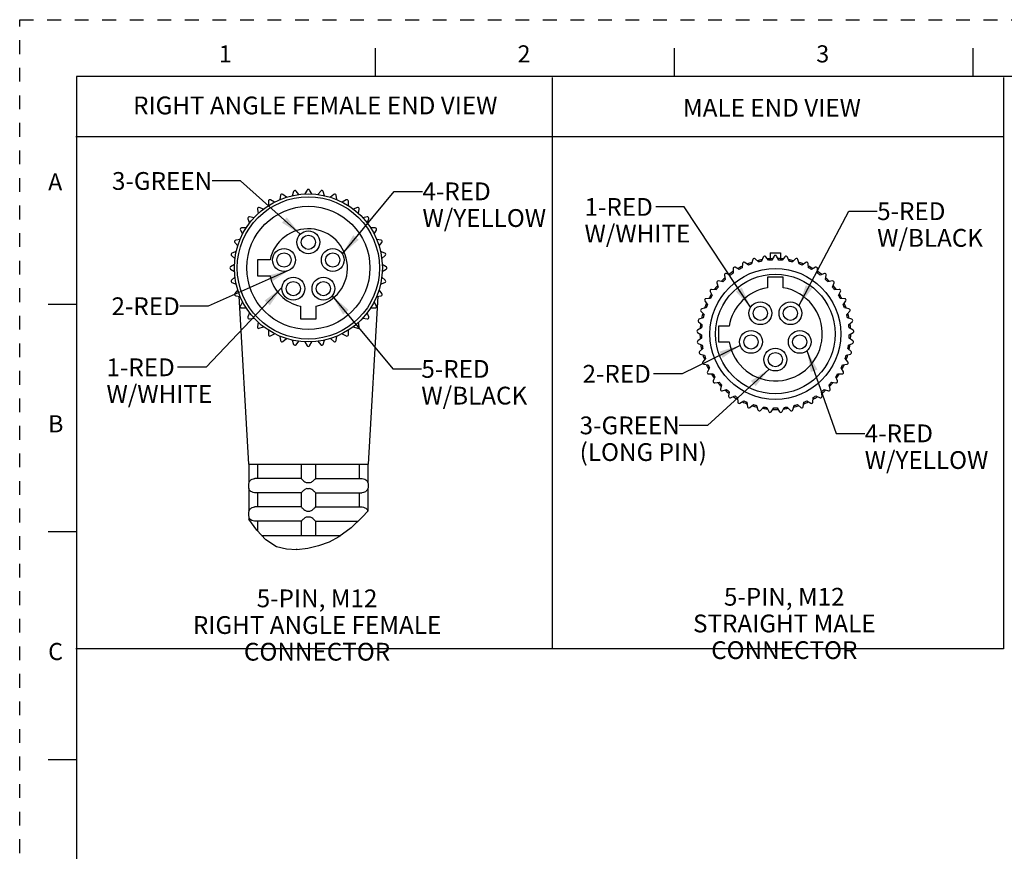
# Model space of a CAD drawing. Units: inches. Extents: x 0 to 22, y 0 to 17.
# Drawn here: x 0 to 8.7, y 9.7 to 17 of the extents above; entities that cross this region are included whole.
import ezdxf

# ---------------------------------------------------------------- set-up
doc = ezdxf.new("R2010")
doc.units = ezdxf.units.IN
doc.header["$LTSCALE"] = 1.21
doc.header["$MEASUREMENT"] = 0
doc.linetypes.add('HIDDEN', pattern=[0.2, 0.1, -0.1])
doc.layers.get('0').update_dxf_attribs({"linetype": 'CONTINUOUS'})
doc.layers.add('AXIS_PART', color=7, linetype='CONTINUOUS')
doc.layers.add('DEFAULT_2', color=8, linetype='HIDDEN')
doc.styles.get("Standard").update_dxf_attribs({"font": 'txt', "width": 0.8})
doc.styles.add('TEXTSTYLE_2', font='txt')
doc.dimstyles.get("Standard").update_dxf_attribs({"dimtxt": 0.15625, "dimasz": 0.1875, "dimexe": 0.18, "dimexo": 0.0625, "dimgap": 0.09, "dimtad": 0, "dimtih": 1, "dimtoh": 1, "dimzin": 4, "dimdsep": 46, "dimtxsty": 'STANDARD', "dimblk": '_FILLED', "dimblk1": '_FILLED', "dimblk2": '_FILLED', "dimcen": 0.09, "dimadec": 0, "dimazin": 0, "dimtp": 0.05, "dimtm": 0.05, "dimtfac": 1, "dimtofl": 0, "dimtmove": 0, "dimatfit": 3, "dimldrblk": '_FILLED', "dimfxl": 1, "dimtolj": 1, "dimtzin": 4, "dimarcsym": 0})

# ---------------------------------------------------------------- blocks, each defined once
blk = doc.blocks.new('_FILLED')
at = {"color": 0, "linetype": 'BYBLOCK'}
blk.add_solid([(0, 0), (-1, 0.167), (-1, -0.167)], dxfattribs=at)

msp = doc.modelspace()

# ---------------------------------------------------------------- linework, layer by layer
at = {"color": 7, "linetype": 'CONTINUOUS'}
for p, q in [((3.125, 16.75), (3.125, 16.5)), ((5.75, 16.75), (5.75, 16.5)), ((8.375, 16.75), (8.375, 16.5)), ((0.5, 16.5), (0.5, 0.5)), ((21.495, 16.5), (0.5, 16.5)), ((2.4073, 15.4912), (2.3937, 15.4537)), ((2.4543, 15.4644), (2.4287, 15.4949)), ((2.5259, 15.5034), (2.506, 15.4689)), ((2.5675, 15.4689), (2.5476, 15.5034)), ((2.6448, 15.4949), (2.6192, 15.4644)), ((2.6797, 15.4537), (2.6661, 15.4912)), ((2.1855, 15.4064), (2.1855, 15.3666)), ((2.2387, 15.3973), (2.2042, 15.4172)), ((2.2927, 15.4585), (2.2858, 15.4193)), ((2.3436, 15.4403), (2.3131, 15.4659)), ((2.7604, 15.4659), (2.7299, 15.4403)), ((2.7877, 15.4193), (2.7808, 15.4585)), ((2.8692, 15.4172), (2.8348, 15.3973)), ((2.888, 15.3666), (2.888, 15.4064)), ((2.0889, 15.3365), (2.0959, 15.2973)), ((2.1429, 15.3368), (2.1055, 15.3504)), ((2.968, 15.3504), (2.9305, 15.3368)), ((2.9776, 15.2973), (2.9845, 15.3365)), ((2.006, 15.2509), (2.0196, 15.2135)), ((2.0591, 15.2606), (2.0199, 15.2675)), ((3.0536, 15.2675), (3.0144, 15.2606)), ((3.0539, 15.2135), (3.0675, 15.2509)), ((1.9392, 15.1522), (1.9591, 15.1177)), ((1.9898, 15.1709), (1.95, 15.1709)), ((3.1235, 15.1709), (3.0837, 15.1709)), ((3.1144, 15.1177), (3.1343, 15.1522)), ((1.9371, 15.0706), (1.8979, 15.0637)), ((3.1756, 15.0637), (3.1363, 15.0706)), ((1.8905, 15.0434), (1.9161, 15.0129)), ((3.1574, 15.0129), (3.183, 15.0434)), ((1.8615, 14.9277), (1.892, 14.9022)), ((1.9027, 14.9627), (1.8653, 14.9491)), ((2.0892, 14.8897), (2.0892, 14.7497)), ((2.2002, 14.8897), (2.0892, 14.8897)), ((3.2082, 14.9491), (3.1708, 14.9627)), ((3.1815, 14.9022), (3.212, 14.9277)), ((6.4415, 14.8936), (6.4319, 14.8549)), ((6.491, 14.8719), (6.4624, 14.8995)), ((6.5345, 14.9149), (6.5196, 14.878)), ((6.5805, 14.8865), (6.556, 14.9179)), ((6.5956, 14.9518), (6.5956, 14.9003)), ((6.5956, 14.9518), (6.6852, 14.9518)), ((6.6296, 14.923), (6.6097, 14.8885)), ((6.6712, 14.8885), (6.6512, 14.923)), ((6.6852, 14.9518), (6.6852, 14.9003)), ((6.7249, 14.9179), (6.7003, 14.8865)), ((6.7612, 14.878), (6.7463, 14.9149)), ((6.8185, 14.8995), (6.7898, 14.8719)), ((6.8489, 14.8549), (6.8393, 14.8936)), ((1.8875, 14.8504), (1.853, 14.8305)), ((1.853, 14.8088), (1.8875, 14.7889)), ((3.2205, 14.8305), (3.186, 14.8504)), ((3.186, 14.7889), (3.2205, 14.8088)), ((6.2689, 14.8134), (6.2703, 14.7736)), ((6.3224, 14.8062), (6.2873, 14.8249)), ((6.3524, 14.8595), (6.3483, 14.8199)), ((6.4044, 14.8449), (6.3722, 14.8683)), ((6.9086, 14.8683), (6.8764, 14.8449)), ((6.9326, 14.8199), (6.9284, 14.8595)), ((6.9936, 14.8249), (6.9584, 14.8062)), ((7.0105, 14.7736), (7.0119, 14.8134)), ((1.892, 14.7372), (1.8615, 14.7116)), ((2.0892, 14.7497), (2.2002, 14.7497)), ((3.212, 14.7116), (3.1815, 14.7372)), ((6.1926, 14.7561), (6.1995, 14.7169)), ((6.2466, 14.7564), (6.2092, 14.77)), ((6.5704, 14.7393), (6.5704, 14.6458)), ((6.7104, 14.7393), (6.5704, 14.7393)), ((6.7104, 14.6458), (6.7104, 14.7393)), ((7.0716, 14.77), (7.0342, 14.7564)), ((7.0813, 14.7169), (7.0882, 14.7561)), ((1.8653, 14.6903), (1.9027, 14.6767)), ((1.9161, 14.6265), (1.8905, 14.596)), ((3.183, 14.596), (3.1574, 14.6265)), ((3.1708, 14.6767), (3.2082, 14.6903)), ((6.1193, 14.6278), (6.0796, 14.6306)), ((6.1251, 14.6887), (6.1374, 14.6509)), ((6.1785, 14.6966), (6.1395, 14.7048)), ((7.1413, 14.7048), (7.1024, 14.6966)), ((7.1435, 14.6509), (7.1558, 14.6887)), ((7.2012, 14.6306), (7.1615, 14.6278)), ((1.8979, 14.5756), (1.9371, 14.5687)), ((3.1363, 14.5687), (3.1756, 14.5756)), ((6.0703, 14.5515), (6.0306, 14.5487)), ((6.0675, 14.6126), (6.085, 14.5769)), ((7.1959, 14.5769), (7.2133, 14.6126)), ((7.2502, 14.5487), (7.2105, 14.5515)), ((0.25, 14.5), (0.5, 14.5)), ((1.9591, 14.5216), (1.9392, 14.4872)), ((1.95, 14.4684), (1.9898, 14.4684)), ((2.4667, 14.4831), (2.4667, 14.3722)), ((2.6067, 14.3722), (2.6067, 14.4831)), ((3.0837, 14.4684), (3.1235, 14.4684)), ((3.1343, 14.4872), (3.1144, 14.5216)), ((6.0324, 14.4691), (5.9935, 14.4609)), ((6.0211, 14.5293), (6.0434, 14.4963)), ((7.2375, 14.4963), (7.2597, 14.5293)), ((7.2874, 14.4609), (7.2484, 14.4691)), ((2.0196, 14.4259), (2.006, 14.3885)), ((2.0199, 14.3719), (2.0591, 14.3788)), ((2.4667, 14.3722), (2.6067, 14.3722)), ((3.0144, 14.3788), (3.0536, 14.3719)), ((3.0675, 14.3885), (3.0539, 14.4259)), ((6.0063, 14.3823), (5.9689, 14.3687)), ((5.9868, 14.4403), (6.0134, 14.4107)), ((7.2674, 14.4107), (7.294, 14.4403)), ((7.3119, 14.3687), (7.2745, 14.3823)), ((2.0959, 14.3421), (2.0889, 14.3028)), ((2.1055, 14.2889), (2.1429, 14.3025)), ((2.9305, 14.3025), (2.968, 14.2889)), ((2.9845, 14.3028), (2.9776, 14.3421)), ((5.9926, 14.2926), (5.9575, 14.274)), ((5.9652, 14.3473), (5.9957, 14.3218)), ((6.1404, 14.3093), (6.1404, 14.1693)), ((6.2339, 14.3093), (6.1404, 14.3093)), ((7.2852, 14.3218), (7.3157, 14.3473)), ((7.3234, 14.274), (7.2882, 14.2926)), ((2.1855, 14.2727), (2.1855, 14.2329)), ((2.2042, 14.2221), (2.2387, 14.242)), ((2.2858, 14.2201), (2.2927, 14.1809)), ((2.3131, 14.1735), (2.3436, 14.199)), ((2.7299, 14.199), (2.7604, 14.1735)), ((2.7808, 14.1809), (2.7877, 14.2201)), ((2.8348, 14.242), (2.8692, 14.2221)), ((2.888, 14.2329), (2.888, 14.2727)), ((5.9567, 14.2523), (5.9905, 14.2312)), ((5.9915, 14.202), (5.9593, 14.1786)), ((7.3216, 14.1786), (7.2893, 14.202)), ((7.2904, 14.2312), (7.3241, 14.2523)), ((2.3937, 14.1856), (2.4073, 14.1482)), ((2.4287, 14.1444), (2.4543, 14.1749)), ((2.506, 14.1704), (2.5259, 14.1359)), ((2.5476, 14.1359), (2.5675, 14.1704)), ((2.6192, 14.1749), (2.6448, 14.1444)), ((2.6661, 14.1482), (2.6797, 14.1856)), ((5.9615, 14.157), (5.9979, 14.1408)), ((6.003, 14.112), (5.9744, 14.0844)), ((6.1404, 14.1693), (6.2339, 14.1693)), ((7.3065, 14.0844), (7.2778, 14.112)), ((7.2829, 14.1408), (7.3193, 14.157)), ((5.9796, 14.0634), (6.0179, 14.0524)), ((6.0269, 14.0245), (6.0024, 13.9932)), ((7.2784, 13.9932), (7.2539, 14.0245)), ((7.263, 14.0524), (7.3012, 14.0634)), ((6.0105, 13.9731), (6.0499, 13.9676)), ((6.0628, 13.9413), (6.0429, 13.9068)), ((7.238, 13.9068), (7.2181, 13.9413)), ((7.2309, 13.9676), (7.2703, 13.9731)), ((6.0537, 13.888), (6.0935, 13.888)), ((6.1099, 13.8638), (6.095, 13.8268)), ((7.1859, 13.8268), (7.171, 13.8638)), ((7.1873, 13.888), (7.2272, 13.888)), ((6.1083, 13.8098), (6.1477, 13.8153)), ((6.1673, 13.7936), (6.1577, 13.7549)), ((7.1232, 13.7549), (7.1135, 13.7936)), ((7.1331, 13.8153), (7.1726, 13.8098)), ((6.1732, 13.7399), (6.2115, 13.7509)), ((6.2339, 13.7321), (6.2298, 13.6925)), ((6.2473, 13.6797), (6.2836, 13.6959)), ((6.3085, 13.6804), (6.3099, 13.6406)), ((6.971, 13.6406), (6.9724, 13.6804)), ((6.9972, 13.6959), (7.0336, 13.6797)), ((7.0511, 13.6925), (7.0469, 13.7321)), ((7.0693, 13.7509), (7.1076, 13.7399)), ((6.329, 13.6305), (6.3627, 13.6516)), ((6.3895, 13.6397), (6.3964, 13.6005)), ((6.4167, 13.5931), (6.4472, 13.6186)), ((6.4754, 13.6106), (6.4877, 13.5727)), ((6.5088, 13.5682), (6.5355, 13.5978)), ((6.5645, 13.5937), (6.5819, 13.5579)), ((6.6035, 13.5564), (6.6258, 13.5894)), ((6.6551, 13.5894), (6.6773, 13.5564)), ((6.6989, 13.5579), (6.7164, 13.5937)), ((6.7454, 13.5978), (6.772, 13.5682)), ((6.7932, 13.5727), (6.8055, 13.6106)), ((6.8336, 13.6186), (6.8641, 13.5931)), ((6.8844, 13.6005), (6.8914, 13.6397)), ((6.9181, 13.6516), (6.9519, 13.6305)), ((2.0139, 13.0947), (2.0139, 12.9337)), ((2.0911, 13.0947), (2.0911, 12.9697)), ((2.4742, 13.0947), (2.4742, 12.9696)), ((2.5992, 13.0947), (2.5992, 12.9696)), ((2.9824, 13.0947), (2.9824, 12.9697)), ((3.0596, 13.0947), (3.0596, 12.9337)), ((2.0139, 12.9342), (2.0117, 12.9197)), ((2.0117, 12.9197), (2.0117, 12.8947)), ((2.0117, 12.8947), (2.0139, 12.8801)), ((2.4742, 12.9697), (2.0659, 12.9697)), ((2.5992, 12.9697), (3.0076, 12.9697)), ((3.0596, 12.9342), (3.0617, 12.9197)), ((3.0617, 12.8947), (3.0596, 12.8801)), ((3.0617, 12.9197), (3.0617, 12.8947)), ((2.0139, 12.8806), (2.0139, 12.6837)), ((2.4742, 12.8447), (2.0659, 12.8447)), ((2.0911, 12.8447), (2.0911, 12.7197)), ((2.4742, 12.8447), (2.4742, 12.7196)), ((2.5992, 12.8447), (3.0076, 12.8447)), ((2.5992, 12.8447), (2.5992, 12.7196)), ((2.9824, 12.8447), (2.9824, 12.7197)), ((3.0596, 12.8806), (3.0596, 12.6841)), ((2.4742, 12.7197), (2.0659, 12.7197)), ((2.5992, 12.7197), (3.0076, 12.7197)), ((2.0139, 12.6842), (2.0117, 12.6697)), ((2.0117, 12.6697), (2.0117, 12.6447)), ((2.0117, 12.6447), (2.0139, 12.6301)), ((3.0596, 12.6842), (3.0138, 12.6321)), ((3.0596, 12.6842), (3.0596, 12.6842)), ((2.0139, 12.6306), (2.0139, 12.6133)), ((2.0824, 12.5155), (2.0139, 12.6133)), ((2.4742, 12.5947), (2.0659, 12.5947)), ((2.0911, 12.5947), (2.0911, 12.5062)), ((2.4742, 12.5947), (2.4742, 12.4697)), ((2.5992, 12.5947), (2.9748, 12.5947)), ((2.5992, 12.5947), (2.5992, 12.4697)), ((3.0138, 12.6321), (2.9141, 12.5365)), ((0.5, 12.5), (0.25, 12.5)), ((2.1627, 12.4297), (2.0824, 12.5155)), ((2.9141, 12.5365), (2.8038, 12.4562)), ((2.2576, 12.3699), (2.1627, 12.4297)), ((2.6271, 12.3784), (2.5307, 12.3556)), ((2.7183, 12.4119), (2.6271, 12.3784)), ((2.8038, 12.4562), (2.7183, 12.4119)), ((2.3441, 12.3476), (2.2576, 12.3699)), ((2.4368, 12.3444), (2.3441, 12.3476)), ((2.5307, 12.3556), (2.4368, 12.3444)), ((0.25, 10.5), (0.5, 10.5))]:
    msp.add_line(p, q, dxfattribs=at)
at = {"color": 2, "linetype": 'CONTINUOUS'}
for p, q in [((4.6778, 16.4922), (4.6778, 11.4747)), ((8.6441, 16.4922), (8.6441, 11.4747)), ((8.6441, 15.9718), (0.4931, 15.9718)), ((8.6441, 11.4747), (0.4933, 11.4747))]:
    msp.add_line(p, q, dxfattribs=at)
at = {"color": 7, "linetype": 'CONTINUOUS'}
for points in [[(2.0139, 12.9337), (2.0144, 12.9347), (2.016, 12.9382), (2.0185, 12.9429), (2.022, 12.9478), (2.026, 12.9525), (2.0307, 12.9568), (2.0366, 12.9611), (2.0441, 12.965), (2.0533, 12.9681), (2.0639, 12.9696)], [(2.0639, 12.9696), (2.0649, 12.9697), (2.0659, 12.9697)], [(2.4742, 12.9696), (2.4757, 12.9678), (2.4798, 12.9635), (2.4855, 12.958), (2.4919, 12.9523), (2.4983, 12.9468), (2.5046, 12.9418), (2.5108, 12.9377), (2.5173, 12.9346), (2.5242, 12.9337)], [(2.5242, 12.9337), (2.5304, 12.9341), (2.5367, 12.9342)], [(2.5367, 12.9342), (2.5431, 12.9341), (2.5492, 12.9337)], [(2.5492, 12.9337), (2.5564, 12.9347), (2.5635, 12.9382), (2.5703, 12.9429), (2.5765, 12.9478), (2.5819, 12.9525), (2.5866, 12.9568), (2.5912, 12.9611), (2.5952, 12.965), (2.5981, 12.9681), (2.5992, 12.9696)], [(3.0076, 12.9697), (3.0086, 12.9697), (3.0096, 12.9696)], [(3.0096, 12.9696), (3.0217, 12.9677), (3.0326, 12.9635), (3.0413, 12.958), (3.0477, 12.9522), (3.0524, 12.9467), (3.0556, 12.9418), (3.0578, 12.9376), (3.0591, 12.9346), (3.0596, 12.9337)], [(2.0639, 12.8447), (2.0514, 12.8467), (2.0402, 12.8512), (2.0315, 12.8569), (2.0252, 12.8627), (2.0208, 12.8681), (2.0177, 12.8729), (2.0156, 12.877), (2.0143, 12.8799), (2.0139, 12.8806)], [(2.0659, 12.8447), (2.0649, 12.8447), (2.0639, 12.8447)], [(2.5242, 12.8806), (2.5173, 12.8797), (2.511, 12.8768), (2.505, 12.8728), (2.4991, 12.8682), (2.4935, 12.8635), (2.4882, 12.8587), (2.4832, 12.8541), (2.4787, 12.8497), (2.4755, 12.8463), (2.4742, 12.8447)], [(2.5367, 12.8801), (2.5304, 12.8803), (2.5242, 12.8806)], [(2.5492, 12.8806), (2.5431, 12.8803), (2.5367, 12.8801)], [(2.5992, 12.8447), (2.5976, 12.8467), (2.5933, 12.8512), (2.5873, 12.8569), (2.5809, 12.8627), (2.5746, 12.8681), (2.5683, 12.8729), (2.5621, 12.877), (2.5558, 12.8799), (2.5492, 12.8806)], [(3.0096, 12.8447), (3.0086, 12.8447), (3.0076, 12.8447)], [(3.0596, 12.8806), (3.0591, 12.8797), (3.0578, 12.8768), (3.0557, 12.8728), (3.0528, 12.8682), (3.049, 12.8635), (3.0442, 12.8587), (3.0381, 12.8541), (3.0302, 12.8497), (3.0206, 12.8463), (3.0096, 12.8447)], [(2.0139, 12.6837), (2.0144, 12.6847), (2.016, 12.6882), (2.0185, 12.6929), (2.022, 12.6978), (2.026, 12.7025), (2.0307, 12.7068), (2.0366, 12.7111), (2.0441, 12.715), (2.0533, 12.7181), (2.0639, 12.7196)], [(2.0639, 12.7196), (2.0649, 12.7197), (2.0659, 12.7197)], [(2.4742, 12.7196), (2.4757, 12.7178), (2.4798, 12.7135), (2.4855, 12.708), (2.4919, 12.7023), (2.4983, 12.6968), (2.5046, 12.6918), (2.5108, 12.6877), (2.5173, 12.6846), (2.5242, 12.6837)], [(2.5492, 12.6837), (2.5564, 12.6847), (2.5635, 12.6882), (2.5703, 12.6929), (2.5765, 12.6978), (2.5819, 12.7025), (2.5866, 12.7068), (2.5912, 12.7111), (2.5952, 12.715), (2.5981, 12.7181), (2.5992, 12.7196)], [(3.0076, 12.7197), (3.0086, 12.7197), (3.0096, 12.7196)], [(3.0096, 12.7196), (3.0216, 12.7178), (3.0325, 12.7135), (3.0412, 12.708), (3.0477, 12.7023), (3.0523, 12.6968), (3.0556, 12.6918), (3.0578, 12.6877), (3.0591, 12.6846), (3.0594, 12.684)], [(2.5242, 12.6837), (2.5304, 12.6841), (2.5367, 12.6842)], [(2.5367, 12.6842), (2.5431, 12.6841), (2.5492, 12.6837)], [(2.0639, 12.5947), (2.0514, 12.5967), (2.0402, 12.6012), (2.0315, 12.6069), (2.0252, 12.6127), (2.0208, 12.6181), (2.0177, 12.6229), (2.0156, 12.627), (2.0143, 12.6299), (2.0139, 12.6306)], [(2.0659, 12.5947), (2.0649, 12.5947), (2.0639, 12.5947)], [(2.5242, 12.6306), (2.5173, 12.6297), (2.511, 12.6268), (2.505, 12.6228), (2.4991, 12.6182), (2.4935, 12.6135), (2.4882, 12.6087), (2.4832, 12.6041), (2.4787, 12.5997), (2.4755, 12.5963), (2.4742, 12.5947)], [(2.5367, 12.6301), (2.5304, 12.6303), (2.5242, 12.6306)], [(2.5492, 12.6306), (2.5431, 12.6303), (2.5367, 12.6301)], [(2.5992, 12.5947), (2.5976, 12.5967), (2.5933, 12.6012), (2.5873, 12.6069), (2.5809, 12.6127), (2.5746, 12.6181), (2.5683, 12.6229), (2.5621, 12.627), (2.5558, 12.6299), (2.5492, 12.6306)]]:
    msp.add_lwpolyline(points, dxfattribs=at)
for centre, radius in [((2.5367, 14.8197), 0.65), ((2.5367, 14.8197), 0.625), ((6.6404, 14.2393), 0.575), ((6.6404, 14.2393), 0.525)]:
    msp.add_circle(centre, radius, dxfattribs=at)
for centre, radius, start, end in [((2.4191, 15.4869), 0.0125, 40, 160), ((2.5367, 15.4972), 0.0125, 30, 150), ((2.6544, 15.4869), 0.0125, 20, 140), ((2.198, 15.4064), 0.0125, 60, 180), ((2.305, 15.4563), 0.0125, 50, 170), ((2.7685, 15.4563), 0.0125, 10, 130), ((2.8755, 15.4064), 0.0125, 0, 120), ((2.1013, 15.3387), 0.0125, 70, 190), ((2.9722, 15.3387), 0.0125, 350, 110), ((2.0177, 15.2552), 0.0125, 80, 200), ((3.0557, 15.2552), 0.0125, 340, 100), ((1.95, 15.1584), 0.0125, 90, 210), ((2.5367, 14.8197), 0.3438, 281.74968, 168.25032), ((3.1235, 15.1584), 0.0125, 330, 90), ((1.9001, 15.0514), 0.0125, 100, 220), ((3.1734, 15.0514), 0.0125, 320, 80), ((1.8695, 14.9373), 0.0125, 110, 230), ((3.2039, 14.9373), 0.0125, 310, 70), ((6.4537, 14.8905), 0.0125, 46, 166), ((6.6404, 14.2393), 0.6625, 100.27911, 103.88919), ((6.5461, 14.9102), 0.0125, 38, 158), ((6.6404, 14.2393), 0.6625, 92.19516, 95.70396), ((6.6404, 14.2393), 0.65, 92.70983, 95.29017), ((6.6404, 14.9168), 0.0125, 30, 150), ((6.6404, 14.2393), 0.6625, 84.30404, 87.82209), ((6.6404, 14.2393), 0.65, 84.70983, 87.29017), ((6.7347, 14.9102), 0.0125, 22, 142), ((6.6404, 14.2393), 0.6625, 76.11395, 79.73649), ((6.8272, 14.8905), 0.0125, 14, 134), ((1.8592, 14.8197), 0.0125, 120, 240), ((3.2142, 14.8197), 0.0125, 300, 60), ((6.2814, 14.8138), 0.0125, 62, 182), ((6.6404, 14.2393), 0.6625, 116.23415, 120.00028), ((6.6404, 14.2393), 0.65, 116.70983, 119.29017), ((6.3649, 14.8582), 0.0125, 54, 174), ((6.6404, 14.2393), 0.6625, 108.2477, 111.68466), ((6.6404, 14.2393), 0.65, 108.70983, 111.29017), ((6.6404, 14.2393), 0.65, 100.70983, 103.29017), ((6.6404, 14.2393), 0.65, 76.70983, 79.29017), ((6.6404, 14.2393), 0.6625, 68.3236, 71.7603), ((6.6404, 14.2393), 0.65, 68.70983, 71.29017), ((6.916, 14.8582), 0.0125, 6, 126), ((6.6404, 14.2393), 0.65, 60.70983, 63.29017), ((6.6404, 14.2393), 0.6625, 60.00004, 63.76726), ((6.9994, 14.8138), 0.0125, 358, 118), ((1.8695, 14.702), 0.0125, 130, 250), ((2.5367, 14.8197), 0.3438, 191.74968, 258.25032), ((3.2039, 14.702), 0.0125, 290, 50), ((6.6404, 14.2393), 0.6625, 132.18938, 135.91992), ((6.6404, 14.2393), 0.65, 132.70983, 135.29017), ((6.2049, 14.7583), 0.0125, 70, 190), ((6.6404, 14.2393), 0.6625, 124.28538, 127.6713), ((6.6404, 14.2393), 0.65, 124.70983, 127.29017), ((6.6404, 14.2393), 0.65, 52.70983, 55.29017), ((6.6404, 14.2393), 0.6625, 52.3287, 55.71463), ((7.0759, 14.7583), 0.0125, 350, 110), ((6.6404, 14.2393), 0.65, 44.70983, 47.29017), ((6.6404, 14.2393), 0.6625, 44.08008, 47.81062), ((6.0787, 14.6181), 0.0125, 86, 206), ((6.6404, 14.2393), 0.6625, 140.31269, 143.67322), ((6.6404, 14.2393), 0.65, 140.70983, 143.29017), ((6.1369, 14.6926), 0.0125, 78, 198), ((6.6404, 14.2393), 0.4125, 99.7702, 170.2298), ((6.6404, 14.2393), 0.4125, 189.7702, 80.2298), ((7.1439, 14.6926), 0.0125, 342, 102), ((6.6404, 14.2393), 0.65, 36.70983, 39.29017), ((6.6404, 14.2393), 0.6625, 36.32678, 39.68731), ((7.2021, 14.6181), 0.0125, 334, 94), ((1.9001, 14.588), 0.0125, 140, 260), ((3.1734, 14.588), 0.0125, 280, 40), ((6.0315, 14.5363), 0.0125, 94, 214), ((6.6404, 14.2393), 0.6625, 148.13775, 151.86222), ((6.6404, 14.2393), 0.65, 148.70983, 151.29017), ((6.6404, 14.2393), 0.65, 28.70983, 31.29017), ((6.6404, 14.2393), 0.6625, 28.13777, 31.86224), ((7.2494, 14.5363), 0.0125, 326, 86), ((1.95, 14.4809), 0.0125, 150, 270), ((3.1235, 14.4809), 0.0125, 270, 30), ((5.9961, 14.4486), 0.0125, 102, 222), ((6.6404, 14.2393), 0.6625, 156.32678, 159.68732), ((6.6404, 14.2393), 0.65, 156.70983, 159.29017), ((6.6404, 14.2393), 0.65, 20.70983, 23.29017), ((6.6404, 14.2393), 0.6625, 20.31269, 23.67322), ((7.2848, 14.4486), 0.0125, 318, 78), ((2.0177, 14.3842), 0.0125, 160, 280), ((3.0557, 14.3842), 0.0125, 260, 20), ((5.9732, 14.3569), 0.0125, 110, 230), ((6.6404, 14.2393), 0.6625, 164.08006, 167.81062), ((6.6404, 14.2393), 0.65, 164.70983, 167.29017), ((6.6404, 14.2393), 0.65, 12.70983, 15.29017), ((6.6404, 14.2393), 0.6625, 12.18939, 15.91993), ((7.3076, 14.3569), 0.0125, 310, 70), ((2.1013, 14.3007), 0.0125, 170, 290), ((2.9722, 14.3007), 0.0125, 250, 10), ((6.6404, 14.2393), 0.6625, 172.3287, 175.71464), ((6.6404, 14.2393), 0.65, 172.70983, 175.29017), ((6.6404, 14.2393), 0.65, 4.70983, 7.29017), ((6.6404, 14.2393), 0.6625, 4.28537, 7.6713), ((2.198, 14.2329), 0.0125, 180, 300), ((2.8755, 14.2329), 0.0125, 240, 360), ((5.9633, 14.2629), 0.0125, 118, 238), ((6.6404, 14.2393), 0.6625, 179.99973, 183.76583), ((6.6404, 14.2393), 0.65, 180.70983, 183.29017), ((6.6404, 14.2393), 0.65, 356.70983, 359.29017), ((6.6404, 14.2393), 0.6625, 356.23417, 0.00013), ((7.3175, 14.2629), 0.0125, 302, 62), ((2.305, 14.183), 0.0125, 190, 310), ((2.4191, 14.1525), 0.0125, 200, 320), ((2.5367, 14.1422), 0.0125, 210, 330), ((2.6544, 14.1525), 0.0125, 220, 340), ((2.7685, 14.183), 0.0125, 230, 350), ((5.9666, 14.1685), 0.0125, 126, 246), ((6.6404, 14.2393), 0.6625, 188.31947, 191.75632), ((6.6404, 14.2393), 0.65, 188.70983, 191.29017), ((6.6404, 14.2393), 0.65, 348.70983, 351.29017), ((6.6404, 14.2393), 0.6625, 348.24369, 351.68052), ((7.3142, 14.1685), 0.0125, 294, 54), ((5.983, 14.0754), 0.0125, 134, 254), ((6.6404, 14.2393), 0.6625, 196.11239, 199.72866), ((6.6404, 14.2393), 0.65, 196.70983, 199.29017), ((6.6404, 14.2393), 0.65, 340.70983, 343.29017), ((6.6404, 14.2393), 0.6625, 340.27133, 343.88762), ((7.2978, 14.0754), 0.0125, 286, 46), ((6.0123, 13.9855), 0.0125, 142, 262), ((6.6404, 14.2393), 0.6625, 204.3, 207.81354), ((6.6404, 14.2393), 0.65, 204.70983, 207.29017), ((6.6404, 14.2393), 0.65, 332.70983, 335.29017), ((6.6404, 14.2393), 0.6625, 332.18645, 335.69996), ((7.2686, 13.9855), 0.0125, 278, 38), ((6.0537, 13.9005), 0.0125, 150, 270), ((6.6404, 14.2393), 0.6625, 212.18647, 215.6999), ((6.6404, 14.2393), 0.65, 212.70983, 215.29017), ((6.6404, 14.2393), 0.65, 324.70983, 327.29017), ((6.6404, 14.2393), 0.6625, 324.30004, 327.81355), ((7.2272, 13.9005), 0.0125, 270, 30), ((6.1065, 13.8222), 0.0125, 158, 278), ((6.6404, 14.2393), 0.6625, 220.27133, 223.88763), ((6.6404, 14.2393), 0.65, 220.70983, 223.29017), ((6.6404, 14.2393), 0.65, 316.70983, 319.29017), ((6.6404, 14.2393), 0.6625, 316.11235, 319.72867), ((7.1743, 13.8222), 0.0125, 262, 22), ((6.1698, 13.7519), 0.0125, 166, 286), ((6.6404, 14.2393), 0.6625, 228.24372, 231.68054), ((6.6404, 14.2393), 0.65, 228.70983, 231.29017), ((6.2422, 13.6912), 0.0125, 174, 294), ((6.6404, 14.2393), 0.6625, 236.23419, 240.00018), ((6.6404, 14.2393), 0.65, 236.70983, 239.29017), ((6.6404, 14.2393), 0.6625, 300.00028, 303.76584), ((6.6404, 14.2393), 0.65, 300.70983, 303.29017), ((7.0386, 13.6912), 0.0125, 246, 6), ((6.6404, 14.2393), 0.65, 308.70983, 311.29017), ((6.6404, 14.2393), 0.6625, 308.31948, 311.75629), ((7.1111, 13.7519), 0.0125, 254, 14), ((6.3224, 13.6411), 0.0125, 182, 302), ((6.6404, 14.2393), 0.6625, 244.28537, 247.67132), ((6.6404, 14.2393), 0.65, 244.70983, 247.29017), ((6.4087, 13.6026), 0.0125, 190, 310), ((6.6404, 14.2393), 0.6625, 252.18939, 255.91993), ((6.6404, 14.2393), 0.65, 252.70983, 255.29017), ((6.6404, 14.2393), 0.6625, 260.31269, 263.67323), ((6.6404, 14.2393), 0.65, 260.70983, 263.29017), ((6.6404, 14.2393), 0.65, 268.70983, 271.29017), ((6.6404, 14.2393), 0.6625, 276.32678, 279.6873), ((6.6404, 14.2393), 0.65, 276.70983, 279.29017), ((6.6404, 14.2393), 0.6625, 284.08008, 287.81063), ((6.6404, 14.2393), 0.65, 284.70983, 287.29017), ((6.8721, 13.6026), 0.0125, 230, 350), ((6.6404, 14.2393), 0.65, 292.70983, 295.29017), ((6.6404, 14.2393), 0.6625, 292.32873, 295.71463), ((6.9585, 13.6411), 0.0125, 238, 358), ((6.4996, 13.5766), 0.0125, 198, 318), ((6.5932, 13.5634), 0.0125, 206, 326), ((6.6404, 14.2393), 0.6625, 268.13777, 271.86223), ((6.6877, 13.5634), 0.0125, 214, 334), ((6.7813, 13.5766), 0.0125, 222, 342)]:
    msp.add_arc(centre, radius, start, end, dxfattribs=at)
at = {"layer": 'AXIS_PART', "color": 7, "linetype": 'CONTINUOUS'}
for p, q in [((1.9262, 14.5707), (2.0117, 13.0947)), ((3.1473, 14.5707), (3.0617, 13.0947)), ((2.0117, 13.0947), (3.0617, 13.0947)), ((2.1253, 12.4697), (2.8223, 12.4697)), ((2.4387, 12.3447), (2.4299, 12.3447))]:
    msp.add_line(p, q, dxfattribs=at)
for centre, radius in [((2.5367, 14.8197), 0.5413), ((2.5367, 15.0447), 0.1), ((2.5367, 15.0447), 0.0625), ((2.3228, 14.8892), 0.1), ((2.7507, 14.8892), 0.1), ((2.3228, 14.8892), 0.0625), ((2.7507, 14.8892), 0.0625), ((2.4045, 14.6376), 0.1), ((2.669, 14.6376), 0.1), ((2.4045, 14.6376), 0.0625), ((2.669, 14.6376), 0.0625), ((6.5082, 14.4213), 0.1), ((6.5082, 14.4213), 0.0625), ((6.7727, 14.4213), 0.1), ((6.7727, 14.4213), 0.0625), ((6.4264, 14.1697), 0.1), ((6.4264, 14.1697), 0.0625), ((6.8544, 14.1697), 0.1), ((6.8544, 14.1697), 0.0625), ((6.6404, 14.0143), 0.1), ((6.6404, 14.0143), 0.0625)]:
    msp.add_circle(centre, radius, dxfattribs=at)
msp.add_arc((6.6404, 14.2393), 0.6625, 68.29049, 71.17509, dxfattribs=at)
at = {"layer": 'DEFAULT_2', "color": 8, "linetype": 'HIDDEN'}
for p, q in [((0, 0), (0, 17)), ((0, 17), (22, 17))]:
    msp.add_line(p, q, dxfattribs=at)

# ---------------------------------------------------------------- texts
at = {"color": 2, "linetype": 'CONTINUOUS', "char_height": 0.15, "attachment_point": 1, "line_spacing_factor": 0.9, "style": 'TEXTSTYLE_2'}
for s, insert, width in [('\\Q0.000018724;1', (1.75, 16.775), 0.0625), ('\\Q0.000018724;2', (4.375, 16.775), 0.1375), ('\\Q0.000018724;3', (7, 16.775), 0.1375), ('\\Q0.000018724;A', (0.25, 15.65), 0.15), ('\\Q0.000018724;B', (0.25, 13.525), 0.1375), ('\\Q0.000018724;C', (0.25, 11.525), 0.15)]:
    msp.add_mtext(s, dxfattribs=dict(at, insert=insert, width=width))
at = {"color": 2, "linetype": 'CONTINUOUS', "char_height": 0.15625, "line_spacing_factor": 0.9}
for s, insert, width, attachment_point in [('RIGHT ANGLE FEMALE END VIEW', (0.9965, 16.325), 3.375, 1), ('MALE END VIEW', (5.8287, 16.3047), 1.625, 1), ('3-GREEN', (1.6909, 15.6615), 0.875, 3), ('4-RED\\PW/YELLOW', (3.5394, 15.5703), 1, 1), ('1-RED\\PW/WHITE', (4.9636, 15.4335), 0.875, 1), ('5-RED\\PW/BLACK', (7.535, 15.396), 0.875, 1), ('2-RED', (1.4065, 14.5611), 0.625, 3), ('1-RED\\PW/WHITE', (0.7628, 14.0247), 0.875, 1), ('5-RED\\PW/BLACK', (3.5295, 14.0104), 0.875, 1), ('2-RED', (4.946, 13.9673), 0.625, 1), ('3-GREEN\\P(LONG PIN)', (4.9204, 13.5145), 1.25, 1), ('4-RED\\PW/YELLOW', (7.4257, 13.4445), 1, 1), ('5-PIN, M12\\PRIGHT ANGLE FEMALE CONNECTOR', (2.613, 11.995), 3.5, 2), ('5-PIN, M12\\PSTRAIGHT MALE CONNECTOR', (6.7188, 12.0089), 2.875, 2)]:
    msp.add_mtext(s, dxfattribs=dict(at, insert=insert, width=width, attachment_point=attachment_point))

# ---------------------------------------------------------------- leaders
at = {"color": 2, "linetype": 'CONTINUOUS'}
for points in [[(2.466, 15.1154), (1.9409, 15.5834), (1.6909, 15.5834)], [(2.8357, 14.942), (3.2894, 15.4922), (3.5394, 15.4922)], [(6.423, 14.4736), (5.8386, 15.3554), (5.5886, 15.3554)], [(6.8475, 14.4874), (7.285, 15.3179), (7.535, 15.3179)], [(2.3682, 14.8001), (1.6565, 14.483), (1.4065, 14.483)], [(2.305, 14.6481), (1.6378, 13.9466), (1.3878, 13.9466)], [(2.7467, 14.5747), (3.2795, 13.9322), (3.5295, 13.9322)], [(6.3313, 14.1388), (5.821, 13.8892), (5.571, 13.8892)], [(6.9184, 14.0929), (7.1757, 13.3663), (7.4257, 13.3663)], [(6.5848, 13.9312), (6.0454, 13.4364), (5.7954, 13.4364)]]:
    msp.add_leader(points, dimstyle='STANDARD', override={"dimtad": 0}, dxfattribs=at)

doc.saveas('drawing.dxf')
